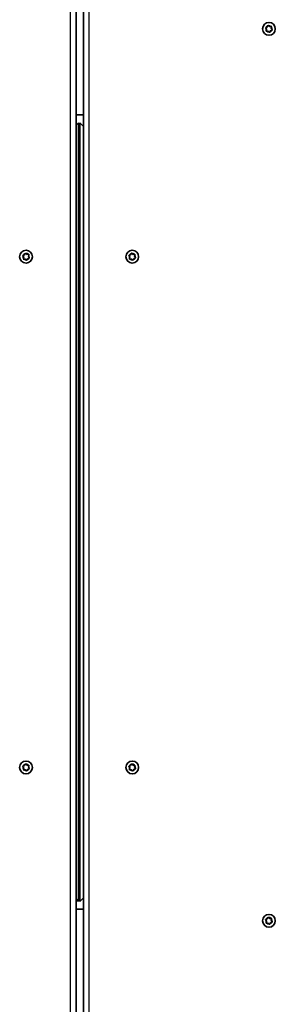
# Model space of a CAD drawing. Units: millimetres. Extents: x -7067 to 7277, y -3562 to 3859.
# Drawn here: x 3641 to 3850, y -537 to 268 of the extents above; entities that cross this region are included whole.
import ezdxf

# ---------------------------------------------------------------- set-up
doc = ezdxf.new("R2010")
doc.units = ezdxf.units.MM
doc.layers.add('Widoczne (ISO)', color=7, linetype='Continuous', lineweight=35)
doc.layers.add('Widoczne wąskie (ISO)', color=7, linetype='Continuous', lineweight=25)

msp = doc.modelspace()

# ---------------------------------------------------------------- linework, layer by layer
at = {"layer": 'Widoczne (ISO)'}
for p, q in [((3687.09, -1173.77), (3687.09, 904.73)), ((3693.09, 904.73), (3693.09, -1173.77)), ((3843.13, 260.59), (3842.48, 261.6)), ((3842.64, 262.08), (3843.77, 262.48)), ((3842.92, 259.4), (3843.13, 260.59)), ((3844.45, 259.09), (3843.25, 259.02)), ((3843.77, 262.48), (3844.32, 263.56)), ((3845.37, 258.31), (3844.45, 259.09)), ((3844.82, 263.66), (3845.73, 262.88)), ((3845.73, 262.88), (3846.94, 262.94)), ((3846.3, 259.25), (3845.87, 258.41)), ((3847.55, 259.88), (3846.42, 259.48)), ((3847.27, 262.56), (3847.05, 261.37)), ((3847.05, 261.37), (3847.71, 260.37)), ((3687.09, 190.48), (3693.09, 190.48)), ((3687.09, 182.13), (3689.09, 184.13)), ((3689.09, -453.17), (3689.09, 184.13)), ((3690.09, 184.13), (3693.09, 181.13)), ((3690.09, -453.17), (3690.09, 184.13)), ((3644.13, 74.09), (3643.48, 75.1)), ((3643.64, 75.58), (3644.77, 75.98)), ((3643.92, 72.9), (3644.13, 74.09)), ((3645.45, 72.59), (3644.25, 72.52)), ((3644.77, 75.98), (3645.32, 77.06)), ((3646.37, 71.81), (3645.45, 72.59)), ((3645.82, 77.16), (3646.73, 76.38)), ((3646.73, 76.38), (3647.94, 76.44)), ((3647.3, 72.75), (3646.87, 71.91)), ((3648.55, 73.38), (3647.42, 72.98)), ((3648.27, 76.06), (3648.05, 74.87)), ((3648.05, 74.87), (3648.71, 73.87)), ((3731.13, 74.09), (3730.48, 75.1)), ((3730.64, 75.58), (3731.77, 75.98)), ((3730.92, 72.9), (3731.13, 74.09)), ((3732.45, 72.59), (3731.25, 72.52)), ((3731.77, 75.98), (3732.32, 77.06)), ((3733.37, 71.81), (3732.45, 72.59)), ((3732.82, 77.16), (3733.73, 76.38)), ((3733.73, 76.38), (3734.94, 76.44)), ((3734.3, 72.75), (3733.87, 71.91)), ((3735.55, 73.38), (3734.42, 72.98)), ((3735.27, 76.06), (3735.05, 74.87)), ((3735.05, 74.87), (3735.71, 73.87)), ((3644.13, -343.91), (3643.48, -342.9)), ((3643.64, -342.42), (3644.77, -342.02)), ((3643.92, -345.1), (3644.13, -343.91)), ((3645.45, -345.41), (3644.25, -345.48)), ((3644.77, -342.02), (3645.32, -340.94)), ((3646.37, -346.19), (3645.45, -345.41)), ((3645.82, -340.84), (3646.73, -341.62)), ((3646.73, -341.62), (3647.94, -341.56)), ((3647.3, -345.25), (3646.87, -346.09)), ((3648.55, -344.62), (3647.42, -345.02)), ((3648.27, -341.94), (3648.05, -343.13)), ((3648.05, -343.13), (3648.71, -344.13)), ((3731.13, -343.91), (3730.48, -342.9)), ((3730.64, -342.42), (3731.77, -342.02)), ((3730.92, -345.1), (3731.13, -343.91)), ((3732.45, -345.41), (3731.25, -345.48)), ((3731.77, -342.02), (3732.32, -340.94)), ((3733.37, -346.19), (3732.45, -345.41)), ((3732.82, -340.84), (3733.73, -341.62)), ((3733.73, -341.62), (3734.94, -341.56)), ((3734.3, -345.25), (3733.87, -346.09)), ((3735.55, -344.62), (3734.42, -345.02)), ((3735.27, -341.94), (3735.05, -343.13)), ((3735.05, -343.13), (3735.71, -344.13)), ((3689.09, -453.17), (3687.09, -451.17)), ((3693.09, -450.17), (3690.09, -453.17)), ((3693.09, -459.52), (3687.09, -459.52)), ((3843.77, -467.52), (3844.32, -466.44)), ((3844.82, -466.34), (3845.73, -467.12)), ((3845.73, -467.12), (3846.94, -467.06)), ((3843.13, -469.41), (3842.48, -468.4)), ((3842.64, -467.92), (3843.77, -467.52)), ((3842.92, -470.6), (3843.13, -469.41)), ((3844.45, -470.91), (3843.25, -470.98)), ((3845.37, -471.69), (3844.45, -470.91)), ((3846.3, -470.75), (3845.87, -471.59)), ((3847.55, -470.12), (3846.42, -470.52)), ((3847.27, -467.44), (3847.05, -468.63)), ((3847.05, -468.63), (3847.71, -469.63))]:
    msp.add_line(p, q, dxfattribs=at)
for centre in [(3845.09, 260.98), (3646.09, 74.48), (3733.09, 74.48), (3646.09, -343.52), (3733.09, -343.52), (3845.09, -469.02)]:
    msp.add_circle(centre, 5.25, dxfattribs=at)
for centre in [(3846.48, 259.3), (3647.48, 72.8), (3734.48, 72.8), (3647.48, -345.2), (3734.48, -345.2), (3846.48, -470.7)]:
    msp.add_arc(centre, 0.189, 109.61506, 196.56719, dxfattribs=at)
for points in [[(3842.25, 261.94), (3842.38, 261.99), (3842.51, 262.03), (3842.64, 262.08)], [(3842.48, 261.6), (3842.4, 261.71), (3842.33, 261.82), (3842.25, 261.94)], [(3842.84, 259), (3842.87, 259.14), (3842.89, 259.27), (3842.92, 259.4)], [(3843.25, 259.02), (3843.12, 259.01), (3842.98, 259.01), (3842.84, 259)], [(3844.32, 263.56), (3844.38, 263.67), (3844.44, 263.8), (3844.5, 263.92)], [(3844.5, 263.92), (3844.61, 263.83), (3844.72, 263.74), (3844.82, 263.66)], [(3845.68, 258.04), (3845.58, 258.13), (3845.47, 258.22), (3845.37, 258.31)], [(3845.87, 258.41), (3845.81, 258.29), (3845.75, 258.16), (3845.68, 258.04)], [(3846.94, 262.94), (3847.07, 262.95), (3847.21, 262.96), (3847.35, 262.96)], [(3847.35, 262.96), (3847.32, 262.82), (3847.3, 262.69), (3847.27, 262.56)], [(3847.94, 260.02), (3847.8, 259.97), (3847.67, 259.93), (3847.55, 259.88)], [(3847.71, 260.37), (3847.78, 260.26), (3847.86, 260.14), (3847.94, 260.02)], [(3643.25, 75.44), (3643.38, 75.49), (3643.51, 75.53), (3643.64, 75.58)], [(3643.48, 75.1), (3643.4, 75.21), (3643.33, 75.32), (3643.25, 75.44)], [(3643.84, 72.5), (3643.87, 72.64), (3643.89, 72.77), (3643.92, 72.9)], [(3645.32, 77.06), (3645.38, 77.17), (3645.44, 77.3), (3645.5, 77.42)], [(3645.5, 77.42), (3645.61, 77.33), (3645.72, 77.24), (3645.82, 77.16)], [(3647.94, 76.44), (3648.07, 76.45), (3648.21, 76.46), (3648.35, 76.46)], [(3648.35, 76.46), (3648.32, 76.32), (3648.3, 76.19), (3648.27, 76.06)], [(3648.94, 73.52), (3648.8, 73.47), (3648.67, 73.43), (3648.55, 73.38)], [(3648.71, 73.87), (3648.78, 73.76), (3648.86, 73.64), (3648.94, 73.52)], [(3730.25, 75.44), (3730.38, 75.49), (3730.51, 75.53), (3730.64, 75.58)], [(3730.48, 75.1), (3730.4, 75.21), (3730.33, 75.32), (3730.25, 75.44)], [(3730.84, 72.5), (3730.87, 72.64), (3730.89, 72.77), (3730.92, 72.9)], [(3732.32, 77.06), (3732.38, 77.17), (3732.44, 77.3), (3732.5, 77.42)], [(3732.5, 77.42), (3732.61, 77.33), (3732.72, 77.24), (3732.82, 77.16)], [(3734.94, 76.44), (3735.07, 76.45), (3735.21, 76.46), (3735.35, 76.46)], [(3735.35, 76.46), (3735.32, 76.32), (3735.3, 76.19), (3735.27, 76.06)], [(3735.94, 73.52), (3735.8, 73.47), (3735.67, 73.43), (3735.55, 73.38)], [(3735.71, 73.87), (3735.78, 73.76), (3735.86, 73.64), (3735.94, 73.52)], [(3644.25, 72.52), (3644.12, 72.51), (3643.98, 72.51), (3643.84, 72.5)], [(3646.68, 71.54), (3646.58, 71.63), (3646.47, 71.72), (3646.37, 71.81)], [(3646.87, 71.91), (3646.81, 71.79), (3646.75, 71.66), (3646.68, 71.54)], [(3731.25, 72.52), (3731.12, 72.51), (3730.98, 72.51), (3730.84, 72.5)], [(3733.68, 71.54), (3733.58, 71.63), (3733.47, 71.72), (3733.37, 71.81)], [(3733.87, 71.91), (3733.81, 71.79), (3733.75, 71.66), (3733.68, 71.54)], [(3643.25, -342.56), (3643.38, -342.51), (3643.51, -342.47), (3643.64, -342.42)], [(3643.48, -342.9), (3643.4, -342.79), (3643.33, -342.68), (3643.25, -342.56)], [(3643.84, -345.5), (3643.87, -345.36), (3643.89, -345.23), (3643.92, -345.1)], [(3644.25, -345.48), (3644.12, -345.49), (3643.98, -345.49), (3643.84, -345.5)], [(3645.32, -340.94), (3645.38, -340.83), (3645.44, -340.7), (3645.5, -340.58)], [(3645.5, -340.58), (3645.61, -340.67), (3645.72, -340.76), (3645.82, -340.84)], [(3646.68, -346.46), (3646.58, -346.37), (3646.47, -346.28), (3646.37, -346.19)], [(3646.87, -346.09), (3646.81, -346.21), (3646.75, -346.34), (3646.68, -346.46)], [(3647.94, -341.56), (3648.07, -341.55), (3648.21, -341.54), (3648.35, -341.54)], [(3648.35, -341.54), (3648.32, -341.68), (3648.3, -341.81), (3648.27, -341.94)], [(3648.94, -344.48), (3648.8, -344.53), (3648.67, -344.57), (3648.55, -344.62)], [(3648.71, -344.13), (3648.78, -344.24), (3648.86, -344.36), (3648.94, -344.48)], [(3730.25, -342.56), (3730.38, -342.51), (3730.51, -342.47), (3730.64, -342.42)], [(3730.48, -342.9), (3730.4, -342.79), (3730.33, -342.68), (3730.25, -342.56)], [(3730.84, -345.5), (3730.87, -345.36), (3730.89, -345.23), (3730.92, -345.1)], [(3731.25, -345.48), (3731.12, -345.49), (3730.98, -345.49), (3730.84, -345.5)], [(3732.32, -340.94), (3732.38, -340.83), (3732.44, -340.7), (3732.5, -340.58)], [(3732.5, -340.58), (3732.61, -340.67), (3732.72, -340.76), (3732.82, -340.84)], [(3733.68, -346.46), (3733.58, -346.37), (3733.47, -346.28), (3733.37, -346.19)], [(3733.87, -346.09), (3733.81, -346.21), (3733.75, -346.34), (3733.68, -346.46)], [(3734.94, -341.56), (3735.07, -341.55), (3735.21, -341.54), (3735.35, -341.54)], [(3735.35, -341.54), (3735.32, -341.68), (3735.3, -341.81), (3735.27, -341.94)], [(3735.94, -344.48), (3735.8, -344.53), (3735.67, -344.57), (3735.55, -344.62)], [(3735.71, -344.13), (3735.78, -344.24), (3735.86, -344.36), (3735.94, -344.48)], [(3844.32, -466.44), (3844.38, -466.33), (3844.44, -466.2), (3844.5, -466.08)], [(3844.5, -466.08), (3844.61, -466.17), (3844.72, -466.26), (3844.82, -466.34)], [(3846.94, -467.06), (3847.07, -467.05), (3847.21, -467.04), (3847.35, -467.04)], [(3847.35, -467.04), (3847.32, -467.18), (3847.3, -467.31), (3847.27, -467.44)], [(3842.25, -468.06), (3842.38, -468.01), (3842.51, -467.97), (3842.64, -467.92)], [(3842.48, -468.4), (3842.4, -468.29), (3842.33, -468.18), (3842.25, -468.06)], [(3842.84, -471), (3842.87, -470.86), (3842.89, -470.73), (3842.92, -470.6)], [(3843.25, -470.98), (3843.12, -470.99), (3842.98, -470.99), (3842.84, -471)], [(3845.68, -471.96), (3845.58, -471.87), (3845.47, -471.78), (3845.37, -471.69)], [(3845.87, -471.59), (3845.81, -471.71), (3845.75, -471.84), (3845.68, -471.96)], [(3847.94, -469.98), (3847.8, -470.03), (3847.67, -470.07), (3847.55, -470.12)], [(3847.71, -469.63), (3847.78, -469.74), (3847.86, -469.86), (3847.94, -469.98)]]:
    msp.add_open_spline(points, degree=3, dxfattribs=at)
at = {"layer": 'Widoczne wąskie (ISO)'}
for p, q in [((3682.34, 904.73), (3682.34, -1173.77)), ((3697.84, -1173.77), (3697.84, 904.73))]:
    msp.add_line(p, q, dxfattribs=at)
for centre, start, end in [((3845.09, 260.98), 166.77051, 215.93567), ((3845.09, 260.98), 106.77051, 155.93567), ((3845.09, 260.98), 226.77051, 275.93567), ((3845.09, 260.98), 46.77051, 95.93567), ((3845.09, 260.98), 286.77051, 335.93567), ((3845.09, 260.98), 346.77051, 35.93567), ((3646.09, 74.48), 166.77051, 215.93567), ((3646.09, 74.48), 106.77051, 155.93567), ((3646.09, 74.48), 46.77051, 95.93567), ((3646.09, 74.48), 286.77051, 335.93567), ((3646.09, 74.48), 346.77051, 35.93567), ((3733.09, 74.48), 166.77051, 215.93567), ((3733.09, 74.48), 106.77051, 155.93567), ((3733.09, 74.48), 46.77051, 95.93567), ((3733.09, 74.48), 286.77051, 335.93567), ((3733.09, 74.48), 346.77051, 35.93567), ((3646.09, 74.48), 226.77051, 275.93567), ((3733.09, 74.48), 226.77051, 275.93567), ((3646.09, -343.52), 166.77051, 215.93567), ((3646.09, -343.52), 106.77051, 155.93567), ((3646.09, -343.52), 226.77051, 275.93567), ((3646.09, -343.52), 46.77051, 95.93567), ((3646.09, -343.52), 286.77051, 335.93567), ((3646.09, -343.52), 346.77051, 35.93567), ((3733.09, -343.52), 166.77051, 215.93567), ((3733.09, -343.52), 106.77051, 155.93567), ((3733.09, -343.52), 226.77051, 275.93567), ((3733.09, -343.52), 46.77051, 95.93567), ((3733.09, -343.52), 286.77051, 335.93567), ((3733.09, -343.52), 346.77051, 35.93567), ((3845.09, -469.02), 106.77051, 155.93567), ((3845.09, -469.02), 46.77051, 95.93567), ((3845.09, -469.02), 166.77051, 215.93567), ((3845.09, -469.02), 226.77051, 275.93567), ((3845.09, -469.02), 286.77051, 335.93567), ((3845.09, -469.02), 346.77051, 35.93567)]:
    msp.add_arc(centre, 2.69, start, end, dxfattribs=at)

doc.saveas('drawing.dxf')
